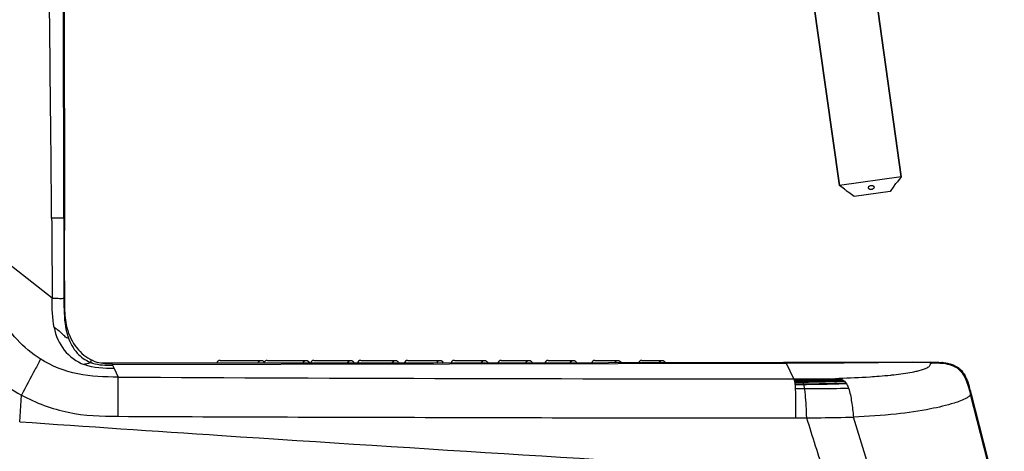
# Model space of a CAD drawing. Units: millimetres. Extents: x 0 to 420, y 0 to 297.
# Drawn here: x 276 to 314, y 188 to 204 of the extents above; entities that cross this region are included whole.
import ezdxf

# ---------------------------------------------------------------- set-up
doc = ezdxf.new("R2010")
doc.units = ezdxf.units.MM
doc.header["$LTSCALE"] = 23.1
doc.layers.get('0').update_dxf_attribs({"linetype": 'CONTINUOUS'})
doc.layers.add('ASSI', color=7, linetype='CONTINUOUS')

msp = doc.modelspace()

# ---------------------------------------------------------------- linework, layer by layer
at = {"color": 9, "linetype": 'CONTINUOUS'}
for p, q in [((277.5936, 196.5212), (277.5816, 209.9816)), ((277.6145, 196.5215), (277.5936, 196.5212)), ((277.1482, 193.4477), (274.677, 195.3938)), ((279.4596, 190.8981), (279.4394, 190.9411)), ((305.3615, 190.9417), (279.4596, 190.8981)), ((279.4701, 190.876), (279.4596, 190.8981)), ((279.4701, 190.876), (279.5294, 190.7501)), ((279.5294, 190.7501), (279.6843, 190.4214)), ((307.5741, 190.9619), (305.3615, 190.9417)), ((305.6434, 190.3504), (305.3615, 190.9417)), ((310.2072, 190.986), (307.5741, 190.9619)), ((310.2677, 190.9865), (310.2072, 190.986)), ((310.8814, 190.9921), (310.2677, 190.9865)), ((310.8749, 190.951), (310.8814, 190.9921)), ((310.9073, 190.951), (310.8749, 190.951)), ((311.0261, 190.9514), (310.9438, 190.9511)), ((311.9567, 190.7801), (311.949, 190.788)), ((279.6773, 188.9177), (279.6843, 190.4214)), ((312.1572, 190.5712), (312.1489, 190.5872)), ((312.2604, 190.3908), (312.2538, 190.411)), ((312.2716, 190.3664), (312.276, 190.3626)), ((305.6964, 189.9781), (306.0464, 189.9781)), ((275.8981, 188.7075), (275.9618, 189.7315)), ((312.4347, 189.7479), (312.4537, 189.7721)), ((313.7042, 184.796), (312.4347, 189.7479)), ((308.5938, 186.715), (307.9325, 188.8893))]:
    msp.add_line(p, q, dxfattribs=at)
at = {"color": 7, "linetype": 'CONTINUOUS'}
for p, q in [((277.6025, 209.9815), (277.6145, 196.5215)), ((309.7665, 198.1177), (308.617, 206.2973)), ((307.3899, 197.7837), (306.2403, 205.9633)), ((283.5999, 191.0617), (285.1808, 191.0617)), ((285.4185, 191.0617), (286.9031, 191.0617)), ((287.2175, 191.0617), (288.6216, 191.0617)), ((289.0164, 191.0617), (290.3368, 191.0617)), ((290.8153, 191.0617), (292.0492, 191.0617)), ((292.6142, 191.0617), (293.7592, 191.0617)), ((294.3999, 191.0617), (295.4674, 191.0617)), ((296.1999, 191.0617), (297.1744, 191.0617)), ((297.9999, 191.0617), (298.8806, 191.0617)), ((299.7999, 191.0617), (300.5868, 191.0617)), ((291.803, 190.9617), (279.0449, 190.9617)), ((279.4596, 190.9412), (279.4166, 190.9411)), ((291.803, 190.9617), (279.4596, 190.9412)), ((305.2429, 190.9845), (291.803, 190.9617)), ((305.3615, 190.9847), (305.2429, 190.9845)), ((307.574, 190.9885), (305.3615, 190.9847)), ((310.2072, 190.993), (307.574, 190.9885)), ((310.2072, 190.993), (310.9438, 190.9942)), ((312.4228, 189.8912), (312.4039, 189.9634)), ((312.4535, 189.7712), (313.7275, 184.8018))]:
    msp.add_line(p, q, dxfattribs=at)
at = {"color": 9, "linetype": 'CONTINUOUS'}
for points in [[(278.6114, 190.9914), (278.6179, 190.9888), (278.6245, 190.9863), (278.631, 190.9838), (278.6376, 190.9813), (278.6443, 190.9788), (278.6509, 190.9764)], [(278.6509, 190.9764), (278.6578, 190.9739), (278.6646, 190.9715), (278.6715, 190.9691), (278.6785, 190.9667), (278.6854, 190.9644), (278.6924, 190.9621)]]:
    msp.add_lwpolyline(points, dxfattribs=at)
for centre, radius, start, end in [((-2629.2308, 170.9585), 2906.4689, 0.5039439, 0.7400396), ((310.8931, 203.523), 12.572, 270.06468, 270.23111), ((311.4221, 190.0486), 0.8685, 41.30461, 53.59379), ((311.3978, 190.244), 0.7744, 42.22679, 43.80489), ((309.2106, 6235.8309), 6045.4816, 269.72016557, 269.96619234), ((305.9075, 270.1649), 79.815, 269.81039, 269.998074), ((305.5659, 289.7149), 99.4031, 270.05376, 270.216523), ((305.3819, 190.2198), 0.2922, 16.84388, 18.35863), ((305.4926, 293.1638), 102.8594, 270.094089, 270.253253), ((305.3389, 190.2071), 0.3371, 13.99071, 16.80361), ((305.3319, 300.1504), 109.8623, 270.174227, 270.326651), ((305.2626, 190.1878), 0.4157, 12.33175, 14.01917), ((305.7575, 190.1604), 0.2388, 37.37015, 39.56521), ((305.7553, 190.1588), 0.2415, 32.84796, 37.35535), ((305.7385, 190.148), 0.2615, 29.86427, 32.85192), ((307.2389, 189.7773), 0.6023, 66.68936, 68.16916), ((307.3253, 189.9628), 0.3979, 60.00708, 63.02731), ((311.3737, 190.0059), 0.9331, 39.17377, 41.31723), ((311.3523, 189.9885), 0.9606, 37.06326, 39.17371), ((311.3517, 190.0121), 0.9805, 34.7621, 39.42692), ((310.989, 189.9677), 1.3148, 26.15038, 27.3199), ((311.1988, 189.9068), 1.1661, 30.10448, 34.72855), ((310.9426, 189.9459), 1.3661, 20.38117, 26.11479), ((311.0893, 189.8429), 1.2929, 26.77895, 30.12151), ((310.9706, 189.7643), 1.4039, 24.2829, 27.43729), ((310.8498, 189.911), 1.4652, 17.09235, 20.39621), ((310.9687, 189.7814), 1.4283, 25.25749, 26.80394), ((310.1679, 189.7016), 2.2032, 17.45004, 18.22927), ((310.8794, 189.7442), 1.5249, 24.09287, 25.08787), ((310.0206, 189.6568), 2.3571, 13.81636, 17.41529), ((305.2161, 304.9679), 114.6922, 270.22612, 270.374277), ((304.9647, 315.5247), 125.2792, 270.324516, 270.46423), ((304.8589, 190.1136), 0.8262, 8.05153, 9.32975), ((304.8327, 321.464), 131.2374, 270.368624, 270.504057), ((304.5932, 341.1721), 151.0155, 270.414183, 270.537318), ((303.4105, 189.9497), 2.2842, 4.77152, 5.29587), ((304.6148, 346.5892), 156.4532, 270.392555, 270.512734), ((305.599, 190.08), 0.4168, 21.34415, 24.02029), ((305.0249, 189.8956), 1.0203, 13.99258, 15.20689), ((310.0245, 189.3979), 2.4191, 17.66529, 19.46822), ((309.7715, 189.5945), 2.6138, 11.8653, 13.83757), ((307.5386, 189.2018), 4.9015, 11.429, 11.79808), ((307.139, 189.1215), 5.3091, 10.76168, 11.42453), ((306.1505, 188.9354), 6.3149, 9.68196, 10.74574), ((306.1693, 188.2779), 6.434, 14.96281, 15.36446), ((304.7288, 188.6906), 7.7576, 9.26182, 9.69838)]:
    msp.add_arc(centre, radius, start, end, dxfattribs=at)
at = {"color": 7, "linetype": 'CONTINUOUS'}
for centre, radius, start, end in [((279.2682, 192.3298), 1.3911, 241.43165, 244.86152), ((279.2163, 192.221), 1.2705, 244.89475, 250.0882), ((283.5999, 190.9317), 0.13, 90, 166.62106), ((285.3999, 190.9317), 0.13, 90, 147.79992), ((287.1999, 190.9317), 0.13, 90, 166.62106), ((288.9999, 190.9317), 0.13, 90, 168.84182), ((290.7999, 190.9317), 0.13, 90, 167.47941), ((292.5999, 190.9317), 0.13, 90, 166.11128), ((294.3999, 190.9317), 0.13, 90, 164.74315), ((296.1999, 190.9317), 0.13, 90, 163.36976), ((297.9999, 190.9317), 0.13, 90, 161.95057), ((299.7999, 190.9317), 0.13, 90, 160.50698), ((311.1299, 188.6622), 2.3282, 83.46797, 85.23082), ((311.3619, 190.0188), 0.9708, 35.84132, 38.72376), ((311.2622, 189.9466), 1.0939, 34.09059, 35.84801), ((311.0307, 189.8117), 1.3621, 26.10111, 27.57284), ((310.8158, 189.7179), 1.5962, 20.69475, 23.82337), ((310.6217, 189.6445), 1.8038, 18.84532, 20.6964), ((310.4038, 189.5695), 2.0342, 18.03993, 18.86278), ((297.3556, 186.0157), 15.5575, 14.69949, 14.83965)]:
    msp.add_arc(centre, radius, start, end, dxfattribs=at)
at = {"color": 9, "linetype": 'CONTINUOUS'}
for points, knots in [([(277.5936, 196.5212), (277.5867, 196.5254), (277.5494, 196.5158), (277.4643, 196.5247), (277.3143, 196.5212), (277.1931, 196.5269), (277.1257, 196.5219)], [0, 0, 0, 0, 0.051515, 0.2202079, 0.5669288, 1, 1, 1, 1]), ([(277.5936, 196.5212), (277.594, 196.009), (277.5818, 194.9845), (277.5957, 193.9601), (277.5963, 193.4478)], [0, 0, 0, 0, 0.4999492, 1, 1, 1, 1]), ([(277.1483, 193.4478), (277.2119, 193.4596), (277.328, 193.4521), (277.4744, 193.4427), (277.5509, 193.4469), (277.5915, 193.4541), (277.5963, 193.4478)], [0, 0, 0, 0, 0.4330405, 0.7776093, 0.9464834, 1, 1, 1, 1]), ([(277.6173, 193.4487), (277.6138, 193.4488), (277.6068, 193.4491), (277.5998, 193.4481), (277.5963, 193.4478)], [0, 0, 0, 0, 0.4989151, 1, 1, 1, 1]), ([(277.5963, 193.4478), (277.5965, 193.3036), (277.5979, 192.8051), (277.6427, 192.2961), (277.7572, 191.9591)], [0, 0, 0, 0, 0.2882536, 1, 1, 1, 1]), ([(277.2221, 192.3235), (277.2817, 192.0138), (277.5375, 191.4059), (278.0781, 191.0156), (278.3721, 190.9025)], [0, 0, 0, 0, 0.500264, 1, 1, 1, 1]), ([(277.7572, 191.9591), (277.7539, 191.9479), (277.7484, 191.9216), (277.6981, 191.9229), (277.6535, 191.9686), (277.5849, 192.0292), (277.5048, 192.1099), (277.3876, 192.2169), (277.2885, 192.2841), (277.2221, 192.3235)], [0, 0, 0, 0, 0.0503494, 0.0932716, 0.180939, 0.3187939, 0.4888436, 0.6682584, 1, 1, 1, 1]), ([(273.6125, 192.0784), (273.7466, 191.8324), (274.3518, 190.893), (275.2314, 190.1367), (275.9618, 189.7315)], [0, 0, 0, 0, 0.2511748, 1, 1, 1, 1]), ([(277.7572, 191.9591), (277.8329, 191.7363), (278.0475, 191.3345), (278.4213, 191.0692), (278.6114, 190.9914)], [0, 0, 0, 0, 0.5338166, 1, 1, 1, 1]), ([(276.6879, 191.1198), (276.6349, 190.975), (276.3688, 190.5217), (276.1397, 190.0537), (275.9618, 189.7315)], [0, 0, 0, 0, 0.2952928, 1, 1, 1, 1]), ([(279.6843, 190.4214), (279.1643, 190.4239), (278.1177, 190.4488), (277.1259, 190.8442), (276.6879, 191.1198)], [0, 0, 0, 0, 0.5011965, 1, 1, 1, 1]), ([(278.6772, 191.0705), (278.6676, 191.07), (278.6326, 191.0595), (278.6272, 191.0203), (278.6161, 190.9995)], [0, 0, 0, 0, 0.2902853, 1, 1, 1, 1]), ([(285.0565, 190.9617), (285.0629, 190.9893), (285.0948, 191.0415), (285.1528, 191.0617), (285.1808, 191.0617)], [0, 0, 0, 0, 0.5027263, 1, 1, 1, 1]), ([(286.7787, 190.9617), (286.7851, 190.9893), (286.817, 191.0415), (286.875, 191.0617), (286.9031, 191.0617)], [0, 0, 0, 0, 0.5025949, 1, 1, 1, 1]), ([(288.4971, 190.9617), (288.5035, 190.9893), (288.5355, 191.0415), (288.5935, 191.0617), (288.6216, 191.0617)], [0, 0, 0, 0, 0.5024575, 1, 1, 1, 1]), ([(290.2122, 190.9617), (290.2186, 190.9893), (290.2507, 191.0415), (290.3088, 191.0617), (290.3368, 191.0617)], [0, 0, 0, 0, 0.5023146, 1, 1, 1, 1]), ([(291.9245, 190.9617), (291.9309, 190.9893), (291.963, 191.0416), (292.0211, 191.0617), (292.0492, 191.0617)], [0, 0, 0, 0, 0.5021671, 1, 1, 1, 1]), ([(293.6344, 190.9617), (293.6408, 190.9893), (293.673, 191.0416), (293.7311, 191.0617), (293.7592, 191.0617)], [0, 0, 0, 0, 0.5020159, 1, 1, 1, 1]), ([(295.344, 190.9677), (295.3515, 190.994), (295.3842, 191.0431), (295.4403, 191.0617), (295.4674, 191.0617)], [0, 0, 0, 0, 0.5019043, 1, 1, 1, 1]), ([(297.0517, 190.9706), (297.0597, 190.9963), (297.0926, 191.0438), (297.1476, 191.0617), (297.1744, 191.0617)], [0, 0, 0, 0, 0.5017598, 1, 1, 1, 1]), ([(298.7587, 190.9735), (298.7672, 190.9986), (298.8003, 191.0445), (298.8543, 191.0617), (298.8806, 191.0617)], [0, 0, 0, 0, 0.5016098, 1, 1, 1, 1]), ([(300.4658, 190.9764), (300.4747, 191.0008), (300.5079, 191.0452), (300.561, 191.0617), (300.5868, 191.0617)], [0, 0, 0, 0, 0.5014563, 1, 1, 1, 1]), ([(278.6114, 190.9914), (278.5908, 190.9602), (278.4981, 190.9333), (278.4179, 190.9175), (278.3721, 190.9025)], [0, 0, 0, 0, 0.4373256, 1, 1, 1, 1]), ([(278.6161, 190.9995), (278.6154, 190.9981), (278.6139, 190.9954), (278.6123, 190.9927), (278.6114, 190.9914)], [0, 0, 0, 0, 0.5010495, 1, 1, 1, 1]), ([(310.752, 190.7699), (310.7295, 190.7576), (310.6066, 190.7012), (310.4751, 190.6669), (310.3687, 190.6421)], [0, 0, 0, 0, 0.1898518, 1, 1, 1, 1]), ([(310.9073, 190.951), (310.8859, 190.9243), (310.8661, 190.8408), (310.7931, 190.7923), (310.752, 190.7699)], [0, 0, 0, 0, 0.4226292, 1, 1, 1, 1]), ([(310.9073, 190.951), (310.9037, 190.9565), (310.899, 190.9702), (310.9052, 190.9833), (310.9092, 190.9887)], [0, 0, 0, 0, 0.4926643, 1, 1, 1, 1]), ([(310.9092, 190.9887), (310.9099, 190.9896), (310.9114, 190.9915), (310.913, 190.9933), (310.9138, 190.9942)], [0, 0, 0, 0, 0.4876375, 1, 1, 1, 1]), ([(305.6434, 190.3504), (305.6462, 190.3444), (305.652, 190.3318), (305.6569, 190.3188), (305.6592, 190.3119)], [0, 0, 0, 0, 0.4710818, 1, 1, 1, 1]), ([(305.9048, 190.3499), (306.0289, 190.3499), (306.5185, 190.3512), (307.0082, 190.3574), (307.3736, 190.3672)], [0, 0, 0, 0, 0.253318, 1, 1, 1, 1]), ([(305.9416, 190.3125), (306.0741, 190.313), (306.5809, 190.3162), (307.0877, 190.3247), (307.4618, 190.3364)], [0, 0, 0, 0, 0.2614946, 1, 1, 1, 1]), ([(305.9473, 190.3054), (306.0813, 190.306), (306.5914, 190.3095), (307.1014, 190.3184), (307.4773, 190.3305)], [0, 0, 0, 0, 0.2627219, 1, 1, 1, 1]), ([(305.9582, 190.2898), (306.0949, 190.2906), (306.6108, 190.2948), (307.1267, 190.3045), (307.5056, 190.3174)], [0, 0, 0, 0, 0.2650262, 1, 1, 1, 1]), ([(305.9653, 190.2782), (306.1038, 190.2791), (306.6236, 190.2838), (307.1433, 190.2941), (307.5244, 190.3074)], [0, 0, 0, 0, 0.2665077, 1, 1, 1, 1]), ([(305.9797, 190.2497), (306.122, 190.2508), (306.6499, 190.2564), (307.1777, 190.2678), (307.5631, 190.2822)], [0, 0, 0, 0, 0.2695024, 1, 1, 1, 1]), ([(308.9227, 190.4471), (308.8048, 190.4375), (308.2891, 190.3999), (307.7723, 190.378), (307.3737, 190.3672)], [0, 0, 0, 0, 0.2287031, 1, 1, 1, 1]), ([(307.4775, 190.3305), (307.4821, 190.3285), (307.4916, 190.3243), (307.5008, 190.3198), (307.5055, 190.3174)], [0, 0, 0, 0, 0.4949271, 1, 1, 1, 1]), ([(307.5244, 190.3074), (307.5309, 190.3037), (307.5441, 190.2957), (307.5568, 190.2869), (307.5631, 190.2822)], [0, 0, 0, 0, 0.4894979, 1, 1, 1, 1]), ([(307.5631, 190.2822), (307.5666, 190.2796), (307.5735, 190.2743), (307.5802, 190.2687), (307.5836, 190.2658)], [0, 0, 0, 0, 0.4919806, 1, 1, 1, 1]), ([(309.4888, 190.5018), (309.4445, 190.4967), (309.256, 190.4761), (309.0672, 190.4588), (308.9227, 190.4471)], [0, 0, 0, 0, 0.2353441, 1, 1, 1, 1]), ([(310.3687, 190.6421), (310.3092, 190.6283), (310.0182, 190.568), (309.7233, 190.5285), (309.4888, 190.5018)], [0, 0, 0, 0, 0.2056422, 1, 1, 1, 1]), ([(305.6687, 190.2766), (305.6697, 190.2721), (305.6717, 190.2624), (305.6734, 190.2527), (305.6743, 190.2476)], [0, 0, 0, 0, 0.4733993, 1, 1, 1, 1]), ([(305.6867, 190.1397), (305.6877, 190.128), (305.6918, 190.0741), (305.6946, 190.0202), (305.6964, 189.9781)], [0, 0, 0, 0, 0.218438, 1, 1, 1, 1]), ([(305.6964, 189.9781), (305.6995, 189.9074), (305.7094, 189.5347), (305.708, 189.1618), (305.7077, 188.8597)], [0, 0, 0, 0, 0.1897821, 1, 1, 1, 1]), ([(305.9653, 190.2782), (305.9678, 190.2738), (305.9729, 190.2644), (305.9775, 190.2547), (305.9797, 190.2497)], [0, 0, 0, 0, 0.4778378, 1, 1, 1, 1]), ([(305.9872, 190.2317), (306.1315, 190.233), (306.6637, 190.239), (307.1959, 190.2509), (307.5836, 190.2658)], [0, 0, 0, 0, 0.2710599, 1, 1, 1, 1]), ([(306.0094, 190.1632), (306.1599, 190.1647), (306.7057, 190.1711), (307.2514, 190.1838), (307.6464, 190.1996)], [0, 0, 0, 0, 0.2757453, 1, 1, 1, 1]), ([(306.0149, 190.1423), (306.1671, 190.1437), (306.7167, 190.1499), (307.2662, 190.1625), (307.6633, 190.1782)], [0, 0, 0, 0, 0.2769513, 1, 1, 1, 1]), ([(306.0149, 190.1423), (306.0178, 190.1305), (306.0304, 190.0762), (306.04, 190.0212), (306.0464, 189.9781)], [0, 0, 0, 0, 0.2188531, 1, 1, 1, 1]), ([(306.0464, 189.9781), (306.2066, 189.9783), (306.7712, 189.98), (307.3358, 189.9877), (307.74, 189.9994)], [0, 0, 0, 0, 0.2837608, 1, 1, 1, 1]), ([(306.0464, 189.9781), (306.0572, 189.9063), (306.0982, 189.5348), (306.1129, 189.1613), (306.1261, 188.8607)], [0, 0, 0, 0, 0.1944237, 1, 1, 1, 1]), ([(307.6464, 190.1996), (307.6495, 190.1963), (307.6551, 190.1891), (307.6605, 190.1818), (307.6633, 190.1782)], [0, 0, 0, 0, 0.4952388, 1, 1, 1, 1]), ([(307.6549, 190.1779), (307.6629, 190.1656), (307.6966, 190.1088), (307.7226, 190.0477), (307.74, 189.9994)], [0, 0, 0, 0, 0.2218919, 1, 1, 1, 1]), ([(307.74, 189.9994), (307.8007, 189.8311), (307.8674, 189.4577), (307.9101, 189.0851), (307.9324, 188.8893)], [0, 0, 0, 0, 0.4759475, 1, 1, 1, 1]), ([(275.9618, 189.7315), (276.524, 189.4276), (277.7466, 188.9753), (279.0369, 188.9098), (279.6773, 188.9177)], [0, 0, 0, 0, 0.4995014, 1, 1, 1, 1]), ([(312.2751, 189.6155), (312.1271, 189.5315), (311.6684, 189.3722), (310.769, 189.1574), (309.4743, 188.9731), (308.4818, 188.9095), (307.9325, 188.8893)], [0, 0, 0, 0, 0.1153588, 0.3261824, 0.6273987, 1, 1, 1, 1]), ([(312.3996, 189.7068), (312.3928, 189.6997), (312.3553, 189.6641), (312.3114, 189.636), (312.2751, 189.6155)], [0, 0, 0, 0, 0.1914586, 1, 1, 1, 1]), ([(279.6773, 188.9176), (284.0166, 188.8944), (292.6934, 188.874), (301.3703, 188.8505), (305.7077, 188.8596)], [0, 0, 0, 0, 0.5001119, 1, 1, 1, 1]), ([(306.1261, 188.8608), (306.3129, 188.8614), (306.9151, 188.8644), (307.5174, 188.874), (307.9325, 188.8893)], [0, 0, 0, 0, 0.3103278, 1, 1, 1, 1]), ([(275.8981, 188.7076), (278.4845, 188.5263), (288.7853, 187.8278), (299.0908, 187.2037), (306.8071, 186.7167)], [0, 0, 0, 0, 0.2511269, 1, 1, 1, 1])]:
    msp.add_open_spline(points, degree=3, knots=knots, dxfattribs=at)
for points in [[(277.1257, 196.522), (277.1343, 195.4972), (277.1407, 194.4724), (277.1483, 193.4477)], [(277.2221, 192.3235), (277.1437, 192.6908), (277.1511, 193.0722), (277.1482, 193.4477)], [(276.6879, 191.1198), (276.0401, 191.5275), (275.4814, 192.126), (275.1279, 192.8049)], [(279.5294, 190.7501), (279.1403, 190.7487), (278.7354, 190.7632), (278.3721, 190.9025)], [(278.6924, 190.9621), (278.9403, 190.8809), (279.2093, 190.8756), (279.4701, 190.876)], [(311.4821, 190.9253), (311.3318, 190.9494), (311.1784, 190.9518), (311.0261, 190.9514)], [(311.3956, 190.9752), (311.5922, 190.9516), (311.7969, 190.8969), (311.9567, 190.7801)], [(311.7733, 190.8424), (311.6809, 190.8832), (311.5817, 190.9093), (311.4821, 190.9253)], [(311.9375, 190.7476), (311.8866, 190.7851), (311.8311, 190.8169), (311.7733, 190.8424)], [(312.109, 190.6348), (312.0644, 190.689), (312.0132, 190.7385), (311.9567, 190.7801)], [(312.0745, 190.6219), (312.0453, 190.6728), (312.0107, 190.721), (311.9712, 190.7645)], [(305.9048, 190.3499), (305.9177, 190.3381), (305.9305, 190.326), (305.9416, 190.3125)], [(307.3731, 190.3672), (307.4028, 190.3574), (307.4327, 190.3481), (307.4618, 190.3364)], [(312.2166, 190.4112), (312.1883, 190.4657), (312.1559, 190.5184), (312.1189, 190.5674)], [(312.3053, 190.2041), (312.2888, 190.2507), (312.2707, 190.2967), (312.2503, 190.3416)], [(312.2715, 190.3667), (312.2961, 190.3125), (312.3178, 190.257), (312.3372, 190.2008)], [(305.677, 190.2293), (305.6803, 190.2065), (305.6828, 190.1835), (305.6849, 190.1605)], [(305.9872, 190.2317), (305.996, 190.2094), (306.0031, 190.1864), (306.0094, 190.1632)], [(307.5836, 190.2658), (307.6068, 190.2462), (307.6258, 190.2219), (307.6464, 190.1996)], [(312.3734, 189.9827), (312.3597, 190.0327), (312.3453, 190.0825), (312.3295, 190.132)], [(312.4347, 189.7479), (312.4183, 189.8117), (312.4022, 189.8755), (312.3852, 189.9391)], [(312.4347, 189.7479), (312.4235, 189.7338), (312.4122, 189.7198), (312.3996, 189.7068)], [(305.7077, 188.8594), (305.8472, 188.8613), (305.9868, 188.8543), (306.1261, 188.8607)], [(306.1261, 188.8607), (306.3529, 188.146), (306.5806, 187.4315), (306.8071, 186.7167)]]:
    msp.add_open_spline(points, degree=3, dxfattribs=at)
at = {"color": 7, "linetype": 'CONTINUOUS'}
for points, knots in [([(277.6145, 196.5215), (277.615, 196.0092), (277.5977, 194.9849), (277.6166, 193.9607), (277.6173, 193.4487)], [0, 0, 0, 0, 0.5001501, 1, 1, 1, 1]), ([(277.6173, 193.4487), (277.6174, 193.3546), (277.6185, 193.0125), (277.6394, 192.6678), (277.6896, 192.4245)], [0, 0, 0, 0, 0.2746251, 1, 1, 1, 1]), ([(277.6896, 192.4245), (277.7482, 192.1407), (277.9607, 191.6182), (278.3772, 191.2309), (278.6029, 191.1081)], [0, 0, 0, 0, 0.5300533, 1, 1, 1, 1]), ([(285.1808, 191.0617), (285.2096, 191.0617), (285.2671, 191.0416), (285.3012, 190.9891), (285.3051, 190.9617)], [0, 0, 0, 0, 0.5097159, 1, 1, 1, 1]), ([(286.9031, 191.0617), (286.9319, 191.0617), (286.9895, 191.0415), (287.0234, 190.9891), (287.0275, 190.9617)], [0, 0, 0, 0, 0.5097733, 1, 1, 1, 1]), ([(288.6216, 191.0617), (288.6504, 191.0617), (288.708, 191.0416), (288.7419, 190.9891), (288.7461, 190.9617)], [0, 0, 0, 0, 0.5092091, 1, 1, 1, 1]), ([(290.3368, 191.0617), (290.3656, 191.0617), (290.4233, 191.0416), (290.4571, 190.9891), (290.4615, 190.9617)], [0, 0, 0, 0, 0.5086274, 1, 1, 1, 1]), ([(292.0492, 191.0617), (292.0779, 191.0617), (292.1358, 191.0416), (292.1694, 190.9891), (292.174, 190.9617)], [0, 0, 0, 0, 0.5080204, 1, 1, 1, 1]), ([(293.7592, 191.0617), (293.7873, 191.0617), (293.8441, 191.0426), (293.8775, 190.992), (293.8834, 190.9652)], [0, 0, 0, 0, 0.5048318, 1, 1, 1, 1]), ([(295.4674, 191.0617), (295.4949, 191.0617), (295.5509, 191.0433), (295.5844, 190.9943), (295.5911, 190.9681)], [0, 0, 0, 0, 0.5034802, 1, 1, 1, 1]), ([(297.1744, 191.0617), (297.2013, 191.0617), (297.2563, 191.044), (297.2899, 190.9966), (297.2973, 190.9709)], [0, 0, 0, 0, 0.5026041, 1, 1, 1, 1]), ([(298.8806, 191.0617), (298.907, 191.0617), (298.961, 191.0446), (298.9948, 190.9988), (299.0027, 190.9738)], [0, 0, 0, 0, 0.5020679, 1, 1, 1, 1]), ([(300.5868, 191.0617), (300.6127, 191.0617), (300.6657, 191.0453), (300.6995, 191.0011), (300.708, 190.9767)], [0, 0, 0, 0, 0.5016526, 1, 1, 1, 1]), ([(312.338, 190.1994), (312.3403, 190.1924), (312.3448, 190.1782), (312.3491, 190.1639), (312.3512, 190.1568)], [0, 0, 0, 0, 0.4999682, 1, 1, 1, 1])]:
    msp.add_open_spline(points, degree=3, knots=knots, dxfattribs=at)
for points in [[(278.7836, 191.0264), (278.9837, 190.9538), (279.2037, 190.9408), (279.4166, 190.9411)], [(310.9438, 190.9942), (310.9959, 190.9942), (311.0481, 190.994), (311.1003, 190.993)], [(311.1003, 190.993), (311.1748, 190.9916), (311.2493, 190.9886), (311.3235, 190.9824)], [(311.3948, 190.9753), (311.4414, 190.97), (311.4878, 190.9633), (311.5338, 190.9544)], [(311.5338, 190.9544), (311.6803, 190.9264), (311.8276, 190.8745), (311.949, 190.788)], [(311.949, 190.788), (312.0129, 190.7426), (312.0703, 190.6871), (312.1193, 190.626)], [(312.1681, 190.5597), (312.1937, 190.5219), (312.2169, 190.4826), (312.238, 190.4422)], [(312.2538, 190.411), (312.2615, 190.395), (312.2689, 190.3789), (312.276, 190.3626)], [(312.3512, 190.1568), (312.3664, 190.105), (312.3804, 190.0529), (312.3941, 190.0008)], [(312.4228, 189.8912), (312.4332, 189.8516), (312.4436, 189.8119), (312.4535, 189.7721)]]:
    msp.add_open_spline(points, degree=3, dxfattribs=at)
at = {"layer": 'ASSI', "color": 7, "linetype": 'CONTINUOUS'}
for p, q in [((308.617, 206.2973), (309.7665, 198.1177)), ((306.2403, 205.9633), (307.3899, 197.7837)), ((309.7665, 198.1177), (307.3899, 197.7837)), ((309.6196, 197.9228), (309.62, 197.9232)), ((309.7665, 198.1177), (309.62, 197.9232)), ((307.5844, 197.6371), (307.3899, 197.7837)), ((307.5844, 197.6371), (307.5883, 197.6346)), ((307.7561, 197.5083), (307.7601, 197.5047)), ((307.9546, 197.3581), (307.7601, 197.5047)), ((309.341, 197.553), (307.9546, 197.3581)), ((309.4876, 197.7475), (309.341, 197.553)), ((309.4876, 197.7475), (309.4878, 197.7479))]:
    msp.add_line(p, q, dxfattribs=at)
for points, knots in [([(309.4878, 197.7479), (309.4941, 197.758), (309.5338, 197.8193), (309.5792, 197.8769), (309.6196, 197.9228)], [0, 0, 0, 0, 0.1620979, 1, 1, 1, 1]), ([(307.5883, 197.6346), (307.5994, 197.6275), (307.6577, 197.5889), (307.7137, 197.5463), (307.7561, 197.5083)], [0, 0, 0, 0, 0.1871359, 1, 1, 1, 1]), ([(308.5037, 197.6909), (308.5022, 197.701), (308.5057, 197.7235), (308.528, 197.7511), (308.5616, 197.771), (308.5882, 197.7782), (308.6022, 197.7802)], [0, 0, 0, 0, 0.2085411, 0.4410748, 0.7086593, 1, 1, 1, 1]), ([(308.6238, 197.6261), (308.6098, 197.6241), (308.5818, 197.6243), (308.5437, 197.6368), (308.515, 197.6593), (308.5051, 197.6806), (308.5037, 197.6909)], [0, 0, 0, 0, 0.2851321, 0.5526465, 0.7904799, 1, 1, 1, 1]), ([(308.6022, 197.7802), (308.6162, 197.7821), (308.6437, 197.7826), (308.6815, 197.7727), (308.7105, 197.7522), (308.7201, 197.7316), (308.7215, 197.7216)], [0, 0, 0, 0, 0.2913351, 0.5589225, 0.7914639, 1, 1, 1, 1]), ([(308.7215, 197.7216), (308.723, 197.7112), (308.7193, 197.6881), (308.6979, 197.6585), (308.6648, 197.636), (308.6379, 197.6281), (308.6238, 197.6261)], [0, 0, 0, 0, 0.2095135, 0.4473347, 0.7148481, 1, 1, 1, 1])]:
    msp.add_open_spline(points, degree=3, knots=knots, dxfattribs=at)

doc.saveas('drawing.dxf')
